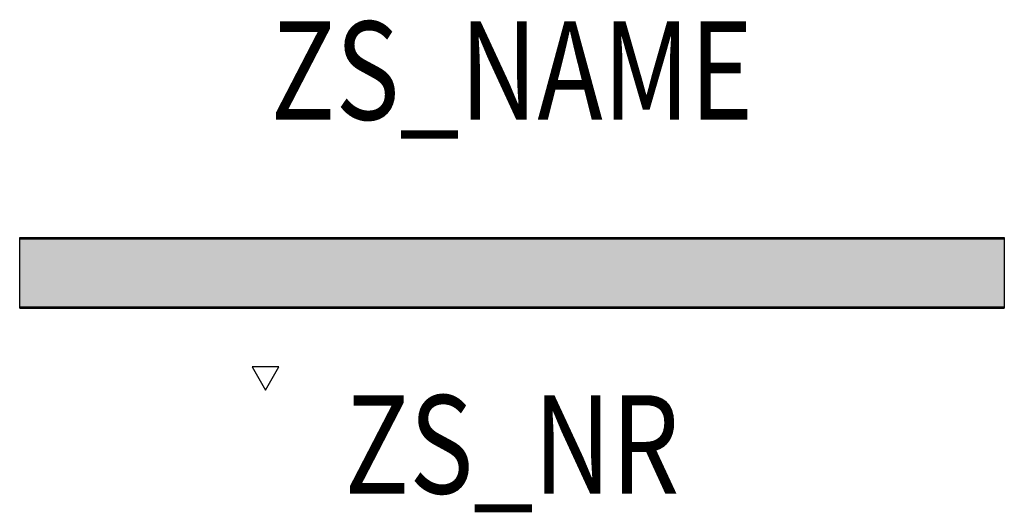
# Model space of a CAD drawing. Extents: x -0.5 to 0.5, y -0.24 to 0.26.
import ezdxf
from ezdxf.enums import TextEntityAlignment as Align

# ---------------------------------------------------------------- set-up
doc = ezdxf.new("R2010")
doc.units = 0
for name, color, linetype in [('Z_CONST', 40, 'Continuous'), ('ZS_2D', 150, 'Continuous'), ('ZS_NAME', 150, 'Continuous'), ('ZS_NR', 150, 'Continuous'), ('ZS_SOLID', 51, 'Continuous')]:
    doc.layers.add(name, color=color, linetype=linetype)
doc.styles.add('Zumtobel Staff', font='romans.shx', dxfattribs={"width": 0.8, "height": 0.1})

msp = doc.modelspace()

# ---------------------------------------------------------------- hatches: boundary and pattern name
at = {"layer": 'Z_CONST'}
h = msp.add_hatch(dxfattribs=at)
h.set_pattern_fill('ANSI31', color=256)
h.set_pattern_definition([(45, (-0.20034, -0.50351), (-0.08839, 0.08839), [])])
h.paths.add_polyline_path([(-0.2503, -0.1192), (-0.2367, -0.0957), (-0.2639, -0.0957)])
at = {"layer": 'ZS_SOLID', "transparency": 33554610}
h = msp.add_hatch(color=256, dxfattribs=at)
h.dxf.hatch_style = 1
h.paths.add_polyline_path([(0.5, 0.0345), (-0.5, 0.0345), (-0.5, -0.0345), (0.5, -0.0345)])

# ---------------------------------------------------------------- linework, layer by layer
at = {"layer": 'Z_CONST'}
msp.add_lwpolyline([(-0.2503, -0.1192), (-0.2367, -0.0957), (-0.2639, -0.0957)], close=True, dxfattribs=at)
at = {"layer": 'ZS_2D', "color": 0, "lineweight": -3}
for p, q in [((-0.5, 0.036), (0.5, 0.036)), ((-0.5, 0.0345), (-0.5, 0.036)), ((-0.5, -0.0345), (-0.5, 0.0345)), ((-0.5, 0.0345), (0.5, 0.0345)), ((0.5, 0.036), (0.5, 0.0345)), ((0.5, 0.0345), (0.5, -0.0345)), ((-0.5, -0.0345), (0.5, -0.0345)), ((-0.5, -0.036), (-0.5, -0.0345)), ((-0.5, -0.036), (0.5, -0.036)), ((0.5, -0.0345), (0.5, -0.036))]:
    msp.add_line(p, q, dxfattribs=at)

# ---------------------------------------------------------------- texts
at = {"layer": 'ZS_NAME', "style": 'Zumtobel Staff', "width": 0.8}
msp.add_attdef('ZS_NAME', text='TL EQL C L1000', height=0.1, dxfattribs=at).set_placement((0, 0.1244), align=Align.BOTTOM_CENTER)
at = {"layer": 'ZS_NR', "style": 'Zumtobel Staff', "width": 0.8}
msp.add_attdef('ZS_NR', text='', height=0.1, dxfattribs=at).set_placement((0, -0.1244), align=Align.TOP_CENTER)

doc.saveas('drawing.dxf')
